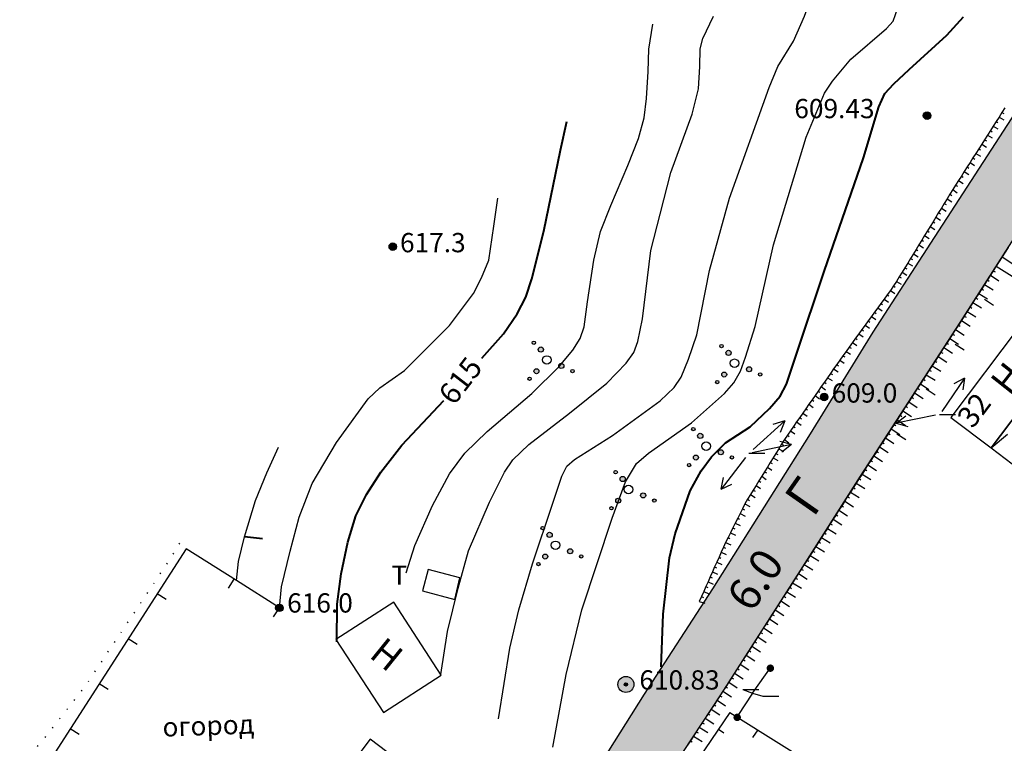
# Model space of a CAD drawing. Extents: x 0 to 930870, y 611499 to 13211039.
# Drawn here: x 467079 to 467171, y 6604816 to 6604883 of the extents above; entities that cross this region are included whole.
import ezdxf

# ---------------------------------------------------------------- set-up
doc = ezdxf.new("R2010")
doc.units = 0
doc.header["$MEASUREMENT"] = 0
doc.linetypes.add('DASHED2010', pattern=[3, 2, -1])
doc.linetypes.add('пунктирнаяX2', pattern=[0.5, 0, -0.5])
doc.layers.get('0').update_dxf_attribs({"linetype": 'CONTINUOUS'})
doc.layers.add('м1000', color=7, linetype='CONTINUOUS')
doc.layers.add('ОФОРМЛЕНИЕ', color=7, linetype='CONTINUOUS')
doc.styles.add('ARIALCYR', font='arial.ttf', dxfattribs={"height": 1})
doc.styles.add('стиль1', font='ariali.ttf')

# ---------------------------------------------------------------- blocks, each defined once
blk = doc.blocks.new('план.точка')
at = {"true_color": 0xffffff}
h = blk.add_hatch(color=7, dxfattribs=at)
edge = h.paths.add_edge_path()
edge.add_arc((0, 0), 0.75, 0, 360)
edge = h.paths.add_edge_path(flags=16)
edge.add_arc((0, 0), 0.15, 0, 360)
h = blk.add_hatch(color=256)
edge = h.paths.add_edge_path()
edge.add_arc((0, 0), 0.15, 0, 360)
for radius in [0.75, 0.15]:
    blk.add_circle((0, 0), radius)
blk = doc.blocks.new('B23')
h = blk.add_hatch(color=256)
edge = h.paths.add_edge_path()
edge.add_arc((0, 0), 0.35, 0, 360)
blk.add_circle((0, 0), 0.35)
blk = doc.blocks.new('B759')
at = {"layer": 'ОФОРМЛЕНИЕ', "color": 7, "flags": 128}
for points in [[(0, 0), (1, 0)], [(1, 0), (1.5, 0)]]:
    blk.add_lwpolyline(points, dxfattribs=at)

msp = doc.modelspace()

# ---------------------------------------------------------------- hatches: boundary and pattern name
at = {"layer": 'м1000'}
msp.add_hatch(color=211, dxfattribs=at).paths.add_polyline_path([(467358.981, 6605150.002), (467352.028, 6605150.002), (467347.966, 6605143.742), (467340.929, 6605132.928), (467335.188, 6605123.965), (467324.966, 6605108.15), (467319.262, 6605099.224), (467313.225, 6605090.15), (467304.781, 6605077.224), (467300.632, 6605070.928), (467295.41, 6605062.928), (467289.521, 6605053.854), (467279.41, 6605038.483), (467273.743, 6605029.594), (467261.929, 6605012.15), (467256.558, 6605004.002), (467245.966, 6604987.557), (467243.657, 6604984.019), (467239.632, 6604977.854), (467234.688, 6604970.094), (467229.743, 6604962.335), (467218.892, 6604945.52), (467213.521, 6604936.928), (467202.447, 6604919.594), (467196.262, 6604909.668), (467195.097, 6604907.985), (467189.325, 6604899.645), (467185.855, 6604894.631), (467182.885, 6604890.23), (467180.706, 6604887.002), (467175.572, 6604879.511), (467173.929, 6604877.113), (467164.484, 6604862.594), (467159.114, 6604854.261), (467153.262, 6604844.779), (467144.114, 6604830.298), (467137.743, 6604820.446), (467129.706, 6604807.705), (467124.855, 6604799.965), (467118.04, 6604790.261), (467108.04, 6604775.891), (467103.929, 6604770.076), (467097.336, 6604760.261), (467089.966, 6604748.965), (467085.744, 6604742.631), (467080.521, 6604734.335), (467072.003, 6604721.15), (467063.151, 6604708.113), (467058.188, 6604700.965), (467052.966, 6604693.446), (467045.336, 6604683.187), (467034.744, 6604670.224), (467031.04, 6604665.816), (467027.336, 6604662.668), (467020.336, 6604656.002), (467014.215, 6604650.002), (467029.912, 6604650.002), (467028.669, 6604655.409), (467031.892, 6604658.631), (467035.781, 6604662.52), (467040.929, 6604669.224), (467048.188, 6604678.409), (467055.1, 6604687.403), (467058.151, 6604691.372), (467065.595, 6604701.372), (467074.558, 6604714.261), (467081.818, 6604725.372), (467087.188, 6604733.409), (467096.336, 6604747.594), (467103.077, 6604757.594), (467109.892, 6604768.113), (467120.225, 6604783.372), (467128.114, 6604794.965), (467136.114, 6604807.076), (467144.892, 6604820.409), (467152.336, 6604832.002), (467157.966, 6604840.816), (467167.262, 6604855.187), (467174.373, 6604866.261), (467180.41, 6604875.076), (467185.04, 6604882.076), (467193.632, 6604894.928), (467201.003, 6604906.113), (467206.262, 6604914.076), (467214.077, 6604926.261), (467220.929, 6604937.039), (467231.41, 6604953.631), (467238.003, 6604963.965), (467241.892, 6604970.15), (467242.365, 6604970.826), (467242.669, 6604971.261), (467243.669, 6604972.187), (467244.818, 6604972.854), (467246.083, 6604973.17), (467256.788, 6604981.562), (467256.632, 6604986.002), (467256.671, 6604987.002), (467256.709, 6604988.002), (467256.748, 6604989.003), (467256.799, 6604990.002), (467256.923, 6604990.995), (467257.053, 6604991.987), (467257.277, 6604992.963), (467257.539, 6604993.926), (467257.923, 6604994.851), (467258.322, 6604995.767), (467258.844, 6604996.621), (467259.366, 6604997.476), (467259.888, 6604998.33), (467260.41, 6604999.184), (467260.932, 6605000.038), (467261.481, 6605000.875), (467262.045, 6605001.702), (467262.609, 6605002.529), (467263.172, 6605003.357), (467263.736, 6605004.184), (467264.299, 6605005.011), (467264.863, 6605005.838), (467265.426, 6605006.666), (467265.99, 6605007.493), (467266.554, 6605008.32), (467267.115, 6605009.149), (467267.674, 6605009.979), (467268.233, 6605010.81), (467268.792, 6605011.64), (467269.351, 6605012.471), (467269.909, 6605013.301), (467270.468, 6605014.132), (467271.027, 6605014.962), (467271.586, 6605015.793), (467272.145, 6605016.623), (467272.703, 6605017.454), (467273.262, 6605018.284), (467273.821, 6605019.115), (467274.38, 6605019.945), (467274.939, 6605020.776), (467275.497, 6605021.606), (467276.056, 6605022.437), (467276.615, 6605023.267), (467277.174, 6605024.098), (467277.733, 6605024.929), (467278.291, 6605025.76), (467278.849, 6605026.591), (467279.407, 6605027.422), (467279.965, 6605028.253), (467280.523, 6605029.084), (467281.081, 6605029.915), (467281.639, 6605030.746), (467282.197, 6605031.577), (467282.755, 6605032.408), (467283.313, 6605033.239), (467283.871, 6605034.07), (467284.429, 6605034.901), (467284.987, 6605035.732), (467285.545, 6605036.563), (467286.103, 6605037.394), (467286.657, 6605038.228), (467287.21, 6605039.062), (467287.763, 6605039.897), (467288.316, 6605040.731), (467288.869, 6605041.565), (467289.422, 6605042.4), (467289.975, 6605043.234), (467290.528, 6605044.069), (467291.081, 6605044.903), (467291.634, 6605045.737), (467292.187, 6605046.572), (467292.737, 6605047.408), (467293.283, 6605048.247), (467293.829, 6605049.086), (467294.375, 6605049.925), (467294.921, 6605050.764), (467295.467, 6605051.603), (467296.013, 6605052.442), (467296.559, 6605053.281), (467297.105, 6605054.12), (467297.651, 6605054.959), (467298.197, 6605055.798), (467298.743, 6605056.637), (467299.289, 6605057.476), (467299.835, 6605058.315), (467300.381, 6605059.154), (467300.927, 6605059.993), (467301.473, 6605060.832), (467302.019, 6605061.671), (467302.565, 6605062.51), (467303.11, 6605063.349), (467303.656, 6605064.189), (467304.202, 6605065.028), (467304.747, 6605065.867), (467305.293, 6605066.706), (467305.838, 6605067.546), (467306.384, 6605068.385), (467306.93, 6605069.224), (467307.475, 6605070.063), (467308.021, 6605070.903), (467308.566, 6605071.742), (467309.112, 6605072.581), (467309.658, 6605073.42), (467310.203, 6605074.259), (467310.749, 6605075.099), (467311.295, 6605075.938), (467311.84, 6605076.777), (467312.387, 6605077.616), (467312.934, 6605078.454), (467313.481, 6605079.292), (467314.028, 6605080.131), (467314.575, 6605080.969), (467315.122, 6605081.808), (467315.669, 6605082.646), (467316.215, 6605083.484), (467316.762, 6605084.323), (467317.309, 6605085.161), (467317.856, 6605086), (467318.403, 6605086.838), (467318.95, 6605087.676), (467319.491, 6605088.519), (467320.029, 6605089.363), (467320.567, 6605090.207), (467321.105, 6605091.051), (467321.643, 6605091.895), (467322.181, 6605092.739), (467322.719, 6605093.583), (467323.259, 6605094.426), (467323.807, 6605095.264), (467324.355, 6605096.102), (467324.903, 6605096.939), (467325.451, 6605097.777), (467325.999, 6605098.615), (467326.547, 6605099.453), (467327.094, 6605100.29), (467327.642, 6605101.128), (467328.19, 6605101.966), (467328.738, 6605102.804), (467329.286, 6605103.641), (467329.834, 6605104.479), (467330.382, 6605105.317), (467330.93, 6605106.155), (467331.478, 6605106.992), (467332.026, 6605107.83), (467332.574, 6605108.668), (467333.114, 6605109.51), (467333.652, 6605110.354), (467334.19, 6605111.199), (467334.727, 6605112.043), (467335.265, 6605112.888), (467335.803, 6605113.732), (467336.34, 6605114.576), (467336.878, 6605115.421), (467337.415, 6605116.265), (467337.953, 6605117.109), (467338.491, 6605117.954), (467339.029, 6605118.798), (467339.567, 6605119.642), (467340.106, 6605120.486), (467340.645, 6605121.329), (467341.183, 6605122.173), (467341.722, 6605123.017), (467342.26, 6605123.861), (467342.799, 6605124.704), (467343.337, 6605125.548), (467343.876, 6605126.392), (467344.415, 6605127.236), (467344.953, 6605128.079), (467345.492, 6605128.923), (467346.03, 6605129.767), (467346.569, 6605130.611), (467347.107, 6605131.455), (467347.646, 6605132.298), (467348.185, 6605133.142), (467348.723, 6605133.986), (467349.262, 6605134.83), (467349.8, 6605135.674), (467350.338, 6605136.518), (467350.877, 6605137.361), (467351.415, 6605138.205), (467351.953, 6605139.049), (467352.492, 6605139.893), (467353.03, 6605140.737), (467353.568, 6605141.581), (467354.107, 6605142.425), (467354.647, 6605143.267), (467355.189, 6605144.109), (467355.731, 6605144.951), (467356.273, 6605145.793), (467356.814, 6605146.635), (467357.356, 6605147.476), (467357.898, 6605148.318), (467358.439, 6605149.16)])
h = msp.add_hatch(color=7, dxfattribs=at)
edge = h.paths.add_edge_path()
edge.add_arc((467127.436, 6604853.284), 0.162, 0, 360)
edge = h.paths.add_edge_path()
edge.add_arc((467128.091, 6604852.649), 0.246, 0, 360)
edge = h.paths.add_edge_path()
edge.add_arc((467131.047, 6604850.638), 0.16, 0, 360)
edge = h.paths.add_edge_path()
edge.add_arc((467130.007, 6604851.118), 0.24, 0, 360)
edge = h.paths.add_edge_path()
edge.add_arc((467127.04, 6604849.922), 0.156, 0, 360)
edge = h.paths.add_edge_path()
edge.add_arc((467127.686, 6604850.627), 0.233, 0, 360)
h = msp.add_hatch(color=7, dxfattribs=at)
edge = h.paths.add_edge_path()
edge.add_arc((467144.969, 6604852.974), 0.162, 0, 360)
edge = h.paths.add_edge_path()
edge.add_arc((467145.625, 6604852.339), 0.246, 0, 360)
edge = h.paths.add_edge_path()
edge.add_arc((467148.581, 6604850.328), 0.16, 0, 360)
edge = h.paths.add_edge_path()
edge.add_arc((467147.541, 6604850.808), 0.24, 0, 360)
edge = h.paths.add_edge_path()
edge.add_arc((467144.574, 6604849.612), 0.156, 0, 360)
edge = h.paths.add_edge_path()
edge.add_arc((467145.219, 6604850.317), 0.233, 0, 360)
h = msp.add_hatch(color=7, dxfattribs=at)
edge = h.paths.add_edge_path()
edge.add_arc((467142.332, 6604845.222), 0.162, 0, 360)
edge = h.paths.add_edge_path()
edge.add_arc((467142.987, 6604844.588), 0.246, 0, 360)
edge = h.paths.add_edge_path()
edge.add_arc((467145.943, 6604842.577), 0.16, 0, 360)
edge = h.paths.add_edge_path()
edge.add_arc((467144.903, 6604843.057), 0.24, 0, 360)
edge = h.paths.add_edge_path()
edge.add_arc((467141.936, 6604841.86), 0.156, 0, 360)
edge = h.paths.add_edge_path()
edge.add_arc((467142.582, 6604842.566), 0.233, 0, 360)
h = msp.add_hatch(color=7, dxfattribs=at)
edge = h.paths.add_edge_path()
edge.add_arc((467135.078, 6604841.192), 0.162, 0, 360)
edge = h.paths.add_edge_path()
edge.add_arc((467135.734, 6604840.557), 0.246, 0, 360)
edge = h.paths.add_edge_path()
edge.add_arc((467138.69, 6604838.546), 0.16, 0, 360)
edge = h.paths.add_edge_path()
edge.add_arc((467137.65, 6604839.026), 0.24, 0, 360)
edge = h.paths.add_edge_path()
edge.add_arc((467134.683, 6604837.83), 0.156, 0, 360)
edge = h.paths.add_edge_path()
edge.add_arc((467135.328, 6604838.535), 0.233, 0, 360)
h = msp.add_hatch(color=7, dxfattribs=at)
edge = h.paths.add_edge_path()
edge.add_arc((467128.258, 6604835.972), 0.162, 0, 360)
edge = h.paths.add_edge_path()
edge.add_arc((467128.913, 6604835.338), 0.246, 0, 360)
edge = h.paths.add_edge_path()
edge.add_arc((467131.869, 6604833.327), 0.16, 0, 360)
edge = h.paths.add_edge_path()
edge.add_arc((467130.829, 6604833.807), 0.24, 0, 360)
edge = h.paths.add_edge_path()
edge.add_arc((467127.862, 6604832.61), 0.156, 0, 360)
edge = h.paths.add_edge_path()
edge.add_arc((467128.508, 6604833.316), 0.233, 0, 360)
h = msp.add_hatch(color=256, dxfattribs=at)
edge = h.paths.add_edge_path()
edge.add_arc((467149.532, 6604822.885), 0.35, 0, 360)
at = {"layer": 'м1000', "linetype": 'Continuous'}
for points in [[(467149.673, 6604822.651), (467149.47, 6604822.796), (467149.266, 6604822.942), (467149.411, 6604823.145), (467149.615, 6604823), (467149.818, 6604822.855)], [(467146.716, 6604818.327), (467146.507, 6604818.464), (467146.297, 6604818.6), (467146.161, 6604818.391), (467146.37, 6604818.254), (467146.579, 6604818.118)]]:
    msp.add_hatch(color=7, dxfattribs=at).paths.add_polyline_path(points)
at = {"layer": 'м1000'}
h = msp.add_hatch(color=256, dxfattribs=at)
edge = h.paths.add_edge_path()
edge.add_arc((467146.435, 6604818.293), 0.35, 0, 360)

# ---------------------------------------------------------------- linework, layer by layer
at = {"layer": 'м1000', "color": 7}
for p, q in [((467147.919, 6604843.32), (467150.898, 6604845.99)), ((467150.898, 6604845.99), (467149.77, 6604845.65)), ((467150.898, 6604845.99), (467150.437, 6604844.905))]:
    msp.add_line(p, q, dxfattribs=at)
at = {"layer": 'м1000', "flags": 128}
for points in [[(467136.114, 6604807.076), (467144.892, 6604820.409), (467152.336, 6604832.002), (467157.966, 6604840.816), (467167.262, 6604855.187), (467174.373, 6604866.261), (467180.41, 6604875.076), (467185.04, 6604882.076), (467193.632, 6604894.928), (467201.003, 6604906.113), (467206.262, 6604914.076), (467214.077, 6604926.261), (467220.929, 6604937.039), (467231.41, 6604953.631), (467238.003, 6604963.965), (467241.892, 6604970.15), (467242.365, 6604970.826), (467242.669, 6604971.261), (467243.669, 6604972.187), (467244.818, 6604972.854), (467246.083, 6604973.17)], [(467173.929, 6604877.113), (467164.484, 6604862.594), (467159.114, 6604854.261), (467153.262, 6604844.779), (467144.114, 6604830.298), (467137.743, 6604820.446), (467129.706, 6604807.705)], [(467171.189, 6604861.302), (467172.191, 6604860.642)], [(467170.357, 6604860.007), (467170.525, 6604859.898)], [(467170.357, 6604860.007), (467170.525, 6604859.898)], [(467170.629, 6604860.43), (467172.855, 6604859.039)], [(467169.815, 6604859.162), (467169.983, 6604859.053)], [(467169.815, 6604859.162), (467169.983, 6604859.053)], [(467170.086, 6604859.584), (467170.889, 6604859.063)], [(467170.086, 6604859.584), (467170.889, 6604859.063)], [(467169.272, 6604858.317), (467169.44, 6604858.209)], [(467169.272, 6604858.317), (467169.44, 6604858.209)], [(467169.543, 6604858.739), (467170.348, 6604858.22)], [(467169.543, 6604858.739), (467170.348, 6604858.22)], [(467145.736, 6604818.76), (467169.624, 6604803.813), (467148.604, 6604773.102), (467136.812, 6604777.164), (467131.864, 6604768.135), (467116.893, 6604776.755), (467119.151, 6604779.854)], [(467145.736, 6604818.76), (467135.818, 6604804.113)], [(467144.68, 6604817.2), (467145.174, 6604816.859)], [(467148.355, 6604817.121), (467147.875, 6604816.404)]]:
    msp.add_lwpolyline(points, dxfattribs=at)
at = {"layer": 'м1000', "color": 7, "flags": 128}
for points in [[(467171.435, 6604875.22), (467171.164, 6604874.796), (467170.894, 6604874.372), (467170.623, 6604873.948), (467170.353, 6604873.524), (467170.082, 6604873.1), (467169.812, 6604872.676), (467169.541, 6604872.252), (467169.271, 6604871.827), (467169, 6604871.403), (467168.729, 6604870.979), (467168.459, 6604870.555), (467168.188, 6604870.131), (467167.918, 6604869.707), (467167.647, 6604869.283), (467167.377, 6604868.859), (467167.106, 6604868.435), (467166.836, 6604868.011), (467166.566, 6604867.586), (467166.304, 6604867.157), (467166.041, 6604866.728), (467165.778, 6604866.299), (467165.515, 6604865.87), (467165.253, 6604865.441), (467164.99, 6604865.012), (467164.727, 6604864.583), (467164.464, 6604864.155), (467164.202, 6604863.726), (467163.939, 6604863.297), (467163.676, 6604862.868), (467163.414, 6604862.439), (467163.151, 6604862.01), (467162.888, 6604861.581), (467162.625, 6604861.152), (467162.363, 6604860.723), (467162.1, 6604860.294), (467161.837, 6604859.865), (467161.574, 6604859.436), (467161.312, 6604859.007), (467161.036, 6604858.587), (467160.74, 6604858.18), (467160.445, 6604857.773), (467160.149, 6604857.366), (467159.854, 6604856.959), (467159.558, 6604856.552), (467159.263, 6604856.144), (467158.967, 6604855.737), (467158.672, 6604855.33), (467158.376, 6604854.923), (467158.081, 6604854.516), (467157.785, 6604854.109), (467157.49, 6604853.702), (467157.194, 6604853.295), (467156.899, 6604852.888), (467156.604, 6604852.481), (467156.308, 6604852.074), (467156.016, 6604851.664), (467155.729, 6604851.251), (467155.441, 6604850.839), (467155.153, 6604850.426), (467154.865, 6604850.014), (467154.577, 6604849.601), (467154.29, 6604849.189), (467154.002, 6604848.776), (467153.714, 6604848.363), (467153.426, 6604847.951), (467153.138, 6604847.538), (467152.851, 6604847.126), (467152.563, 6604846.713), (467152.275, 6604846.301), (467151.987, 6604845.888), (467151.7, 6604845.475), (467151.412, 6604845.063), (467151.124, 6604844.65), (467150.84, 6604844.236), (467150.574, 6604843.808), (467150.31, 6604843.38), (467150.046, 6604842.952), (467149.782, 6604842.524), (467149.518, 6604842.095), (467149.255, 6604841.667), (467148.991, 6604841.239), (467148.727, 6604840.811), (467148.463, 6604840.383), (467148.199, 6604839.954), (467147.935, 6604839.526), (467147.671, 6604839.098), (467147.407, 6604838.67), (467147.156, 6604838.234), (467146.931, 6604837.784), (467146.706, 6604837.335), (467146.481, 6604836.885), (467146.256, 6604836.435), (467146.031, 6604835.985), (467145.806, 6604835.535), (467145.581, 6604835.085), (467145.356, 6604834.635), (467145.147, 6604834.178), (467144.942, 6604833.718), (467144.738, 6604833.259), (467144.533, 6604832.799), (467144.329, 6604832.34), (467144.124, 6604831.88), (467143.919, 6604831.421), (467143.715, 6604830.961), (467143.51, 6604830.502), (467143.306, 6604830.042), (467143.101, 6604829.582), (467142.896, 6604829.123)], [(467171.164, 6604874.796), (467171.335, 6604874.692)], [(467170.623, 6604873.948), (467170.795, 6604873.845)], [(467170.894, 6604874.372), (467171.331, 6604874.107)], [(467170.082, 6604873.1), (467170.254, 6604872.998)], [(467170.353, 6604873.524), (467170.791, 6604873.261)], [(467169.541, 6604872.252), (467169.714, 6604872.15)], [(467169.812, 6604872.676), (467170.252, 6604872.416)], [(467168.729, 6604870.979), (467169.173, 6604870.725)], [(467169, 6604871.403), (467169.173, 6604871.303)], [(467169.271, 6604871.827), (467169.713, 6604871.57)], [(467168.188, 6604870.131), (467168.607, 6604869.837)], [(467168.459, 6604870.555), (467168.622, 6604870.44)], [(467167.647, 6604869.283), (467168.068, 6604868.991)], [(467167.918, 6604869.707), (467168.082, 6604869.593)], [(467167.106, 6604868.435), (467167.528, 6604868.146)], [(467167.377, 6604868.859), (467167.541, 6604868.746)], [(467166.566, 6604867.586), (467166.992, 6604867.298)], [(467166.836, 6604868.011), (467167.001, 6604867.898)], [(467166.041, 6604866.728), (467166.468, 6604866.443)], [(467166.304, 6604867.157), (467166.47, 6604867.046)], [(467165.253, 6604865.441), (467165.42, 6604865.332)], [(467165.515, 6604865.87), (467165.945, 6604865.588)], [(467165.778, 6604866.299), (467165.945, 6604866.189)], [(467164.727, 6604864.583), (467164.895, 6604864.475)], [(467164.99, 6604865.012), (467165.421, 6604864.733)], [(467164.202, 6604863.726), (467164.37, 6604863.618)], [(467164.464, 6604864.155), (467164.897, 6604863.878)], [(467163.676, 6604862.868), (467163.846, 6604862.761)], [(467163.939, 6604863.297), (467164.373, 6604863.022)], [(467163.151, 6604862.01), (467163.321, 6604861.905)], [(467163.414, 6604862.439), (467163.849, 6604862.167)], [(467171.749, 6604862.174), (467171.189, 6604861.302), (467170.629, 6604860.43)], [(467162.625, 6604861.152), (467162.796, 6604861.048)], [(467162.888, 6604861.581), (467163.325, 6604861.312)], [(467170.629, 6604860.43), (467170.357, 6604860.007), (467170.086, 6604859.584), (467169.815, 6604859.162), (467169.543, 6604858.739), (467169.272, 6604858.317), (467169.001, 6604857.894), (467168.729, 6604857.472), (467168.458, 6604857.049), (467168.187, 6604856.627), (467167.915, 6604856.204), (467167.644, 6604855.782), (467167.373, 6604855.359), (467167.101, 6604854.937), (467166.828, 6604854.516), (467166.555, 6604854.094), (467166.283, 6604853.673), (467166.01, 6604853.251), (467165.737, 6604852.83), (467165.464, 6604852.408), (467165.192, 6604851.986), (467164.919, 6604851.565), (467164.646, 6604851.143), (467164.373, 6604850.722), (467164.101, 6604850.3), (467163.828, 6604849.878), (467163.555, 6604849.457), (467163.283, 6604849.035), (467163.01, 6604848.614), (467162.737, 6604848.192), (467162.464, 6604847.77), (467162.192, 6604847.349), (467161.919, 6604846.927), (467161.646, 6604846.506), (467161.373, 6604846.084), (467161.101, 6604845.663), (467160.828, 6604845.241), (467160.555, 6604844.819), (467160.282, 6604844.398), (467160.01, 6604843.976), (467159.737, 6604843.555), (467159.464, 6604843.133), (467159.192, 6604842.711), (467158.919, 6604842.29), (467158.646, 6604841.868), (467158.373, 6604841.447), (467158.101, 6604841.025), (467157.829, 6604840.603), (467157.559, 6604840.179), (467157.289, 6604839.756), (467157.018, 6604839.333), (467156.748, 6604838.91), (467156.478, 6604838.487), (467156.208, 6604838.064), (467155.937, 6604837.64), (467155.667, 6604837.217), (467155.397, 6604836.794), (467155.127, 6604836.371), (467154.856, 6604835.948), (467154.586, 6604835.525), (467154.316, 6604835.101), (467154.045, 6604834.678), (467153.775, 6604834.255), (467153.505, 6604833.832), (467153.235, 6604833.409), (467152.964, 6604832.986), (467152.694, 6604832.562), (467152.424, 6604832.139), (467152.153, 6604831.716), (467151.882, 6604831.294), (467151.61, 6604830.871), (467151.339, 6604830.449), (467151.068, 6604830.026), (467150.796, 6604829.604), (467150.525, 6604829.181), (467150.254, 6604828.759), (467149.982, 6604828.336), (467149.711, 6604827.914), (467149.44, 6604827.491), (467149.168, 6604827.069), (467148.897, 6604826.646), (467148.626, 6604826.224), (467148.354, 6604825.801), (467148.083, 6604825.379), (467147.812, 6604824.956), (467147.541, 6604824.534), (467147.269, 6604824.111), (467146.998, 6604823.689), (467146.727, 6604823.266), (467146.455, 6604822.844), (467146.184, 6604822.421), (467145.913, 6604821.999), (467145.641, 6604821.576), (467145.37, 6604821.154), (467145.099, 6604820.731), (467144.826, 6604820.31), (467144.55, 6604819.89), (467144.274, 6604819.471), (467143.998, 6604819.052), (467143.722, 6604818.632), (467143.446, 6604818.213), (467143.17, 6604817.793), (467142.894, 6604817.374), (467142.617, 6604816.955), (467142.341, 6604816.535), (467142.065, 6604816.116), (467141.789, 6604815.696)], [(467170.629, 6604860.43), (467170.357, 6604860.007), (467170.086, 6604859.584), (467169.815, 6604859.162), (467169.543, 6604858.739), (467169.272, 6604858.317), (467169.001, 6604857.894), (467168.729, 6604857.472), (467168.458, 6604857.049), (467168.187, 6604856.627), (467167.915, 6604856.204), (467167.644, 6604855.782), (467167.373, 6604855.359), (467167.101, 6604854.937), (467166.828, 6604854.516), (467166.555, 6604854.094), (467166.283, 6604853.673), (467166.01, 6604853.251), (467165.737, 6604852.83), (467165.464, 6604852.408), (467165.192, 6604851.986), (467164.919, 6604851.565), (467164.646, 6604851.143), (467164.373, 6604850.722), (467164.101, 6604850.3), (467163.828, 6604849.878), (467163.555, 6604849.457), (467163.283, 6604849.035), (467163.01, 6604848.614), (467162.737, 6604848.192), (467162.464, 6604847.77), (467162.192, 6604847.349), (467161.919, 6604846.927), (467161.646, 6604846.506), (467161.373, 6604846.084), (467161.101, 6604845.663), (467160.828, 6604845.241), (467160.555, 6604844.819), (467160.282, 6604844.398), (467160.01, 6604843.976), (467159.737, 6604843.555), (467159.464, 6604843.133), (467159.192, 6604842.711), (467158.919, 6604842.29), (467158.646, 6604841.868), (467158.373, 6604841.447), (467158.101, 6604841.025), (467157.829, 6604840.603), (467157.559, 6604840.179), (467157.289, 6604839.756), (467157.018, 6604839.333), (467156.748, 6604838.91), (467156.478, 6604838.487), (467156.208, 6604838.064), (467155.937, 6604837.64), (467155.667, 6604837.217), (467155.397, 6604836.794), (467155.127, 6604836.371), (467154.856, 6604835.948), (467154.586, 6604835.525), (467154.316, 6604835.101), (467154.045, 6604834.678), (467153.775, 6604834.255), (467153.505, 6604833.832), (467153.235, 6604833.409), (467152.964, 6604832.986), (467152.694, 6604832.562), (467152.424, 6604832.139), (467152.153, 6604831.716), (467151.882, 6604831.294), (467151.61, 6604830.871), (467151.339, 6604830.449), (467151.068, 6604830.026), (467150.796, 6604829.604), (467150.525, 6604829.181), (467150.254, 6604828.759), (467149.982, 6604828.336), (467149.711, 6604827.914), (467149.44, 6604827.491), (467149.168, 6604827.069), (467148.897, 6604826.646), (467148.626, 6604826.224), (467148.354, 6604825.801), (467148.083, 6604825.379), (467147.812, 6604824.956), (467147.541, 6604824.534), (467147.269, 6604824.111), (467146.998, 6604823.689), (467146.727, 6604823.266), (467146.455, 6604822.844), (467146.184, 6604822.421), (467145.913, 6604821.999), (467145.641, 6604821.576), (467145.37, 6604821.154), (467145.099, 6604820.731), (467144.826, 6604820.31), (467144.55, 6604819.89), (467144.274, 6604819.471), (467143.998, 6604819.052), (467143.722, 6604818.632), (467143.446, 6604818.213), (467143.17, 6604817.793), (467142.894, 6604817.374), (467142.617, 6604816.955), (467142.341, 6604816.535), (467142.065, 6604816.116), (467141.789, 6604815.696)], [(467162.1, 6604860.294), (467162.271, 6604860.191)], [(467162.363, 6604860.723), (467162.802, 6604860.457)], [(467161.312, 6604859.007), (467161.754, 6604858.746)], [(467161.574, 6604859.436), (467161.746, 6604859.334)], [(467161.837, 6604859.865), (467162.278, 6604859.602)], [(467160.74, 6604858.18), (467161.148, 6604857.886)], [(467161.036, 6604858.587), (467161.197, 6604858.47)], [(467160.149, 6604857.366), (467160.559, 6604857.074)], [(467160.445, 6604857.773), (467160.607, 6604857.656)], [(467168.729, 6604857.472), (467168.898, 6604857.364)], [(467168.729, 6604857.472), (467168.898, 6604857.364)], [(467169.001, 6604857.894), (467169.807, 6604857.377)], [(467169.001, 6604857.894), (467169.807, 6604857.377)], [(467170.376, 6604856.773), (467169.538, 6604857.319), (467169.538, 6604857.319)], [(467159.558, 6604856.552), (467159.969, 6604856.263)], [(467159.854, 6604856.959), (467160.017, 6604856.843)], [(467168.187, 6604856.627), (467168.355, 6604856.519)], [(467168.187, 6604856.627), (467168.355, 6604856.519)], [(467168.458, 6604857.049), (467169.265, 6604856.534)], [(467168.458, 6604857.049), (467169.265, 6604856.534)], [(467158.672, 6604855.33), (467158.837, 6604855.217)], [(467158.967, 6604855.737), (467159.38, 6604855.451)], [(467159.263, 6604856.144), (467159.427, 6604856.03)], [(467167.373, 6604855.359), (467168.182, 6604854.848)], [(467167.373, 6604855.359), (467168.182, 6604854.848)], [(467167.644, 6604855.782), (467167.813, 6604855.675)], [(467167.644, 6604855.782), (467167.813, 6604855.675)], [(467167.915, 6604856.204), (467168.724, 6604855.691)], [(467167.915, 6604856.204), (467168.724, 6604855.691)], [(467158.081, 6604854.516), (467158.246, 6604854.404)], [(467158.376, 6604854.923), (467158.791, 6604854.639)], [(467166.392, 6604846.298), (467170.152, 6604843.459), (467176.541, 6604851.922), (467172.781, 6604854.761), (467166.392, 6604846.298)], [(467166.828, 6604854.516), (467167.638, 6604854.006)], [(467166.828, 6604854.516), (467167.638, 6604854.006)], [(467167.101, 6604854.937), (467167.27, 6604854.831)], [(467167.101, 6604854.937), (467167.27, 6604854.831)], [(467157.49, 6604853.702), (467157.656, 6604853.591)], [(467157.785, 6604854.109), (467158.202, 6604853.828)], [(467166.283, 6604853.673), (467167.094, 6604853.165)], [(467166.283, 6604853.673), (467167.094, 6604853.165)], [(467166.555, 6604854.094), (467166.725, 6604853.988)], [(467166.555, 6604854.094), (467166.725, 6604853.988)], [(467156.899, 6604852.888), (467157.066, 6604852.777)], [(467157.194, 6604853.295), (467157.613, 6604853.016)], [(467165.737, 6604852.83), (467166.55, 6604852.324)], [(467165.737, 6604852.83), (467166.55, 6604852.324)], [(467166.01, 6604853.251), (467166.179, 6604853.145)], [(467166.01, 6604853.251), (467166.179, 6604853.145)], [(467167.646, 6604852.584), (467166.808, 6604853.13), (467166.808, 6604853.13)], [(467156.016, 6604851.664), (467156.441, 6604851.389)], [(467156.308, 6604852.074), (467156.476, 6604851.964)], [(467156.604, 6604852.481), (467157.024, 6604852.205)], [(467165.192, 6604851.986), (467166.005, 6604851.482)], [(467165.192, 6604851.986), (467166.005, 6604851.482)], [(467165.464, 6604852.408), (467165.634, 6604852.302)], [(467165.464, 6604852.408), (467165.634, 6604852.302)], [(467155.441, 6604850.839), (467155.867, 6604850.566)], [(467155.729, 6604851.251), (467155.897, 6604851.143)], [(467164.373, 6604850.722), (467164.544, 6604850.617)], [(467164.373, 6604850.722), (467164.544, 6604850.617)], [(467164.646, 6604851.143), (467165.461, 6604850.641)], [(467164.646, 6604851.143), (467165.461, 6604850.641)], [(467164.919, 6604851.565), (467165.089, 6604851.46)], [(467164.919, 6604851.565), (467165.089, 6604851.46)], [(467154.865, 6604850.014), (467155.293, 6604849.744)], [(467155.153, 6604850.426), (467155.322, 6604850.319)], [(467163.828, 6604849.878), (467163.999, 6604849.774)], [(467163.828, 6604849.878), (467163.999, 6604849.774)], [(467164.101, 6604850.3), (467164.917, 6604849.8)], [(467164.101, 6604850.3), (467164.917, 6604849.8)], [(467167.654, 6604849.98), (467165.547, 6604846.878)], [(467167.654, 6604849.98), (467166.679, 6604849.434)], [(467167.654, 6604849.98), (467167.506, 6604848.872)], [(467154.29, 6604849.189), (467154.691, 6604848.88)], [(467154.577, 6604849.601), (467154.736, 6604849.479)], [(467163.283, 6604849.035), (467163.448, 6604848.923)], [(467163.283, 6604849.035), (467163.448, 6604848.923)], [(467163.555, 6604849.457), (467164.345, 6604848.917)], [(467163.555, 6604849.457), (467164.345, 6604848.917)], [(467164.916, 6604848.395), (467164.079, 6604848.941), (467164.079, 6604848.941)], [(467153.714, 6604848.363), (467154.117, 6604848.058)], [(467154.002, 6604848.776), (467154.161, 6604848.655)], [(467162.737, 6604848.192), (467162.903, 6604848.08)], [(467162.737, 6604848.192), (467162.903, 6604848.08)], [(467163.01, 6604848.614), (467163.801, 6604848.075)], [(467163.01, 6604848.614), (467163.801, 6604848.075)], [(467152.851, 6604847.126), (467153.011, 6604847.006)], [(467153.138, 6604847.538), (467153.543, 6604847.235)], [(467153.426, 6604847.951), (467153.586, 6604847.83)], [(467162.192, 6604847.349), (467162.357, 6604847.237)], [(467162.192, 6604847.349), (467162.357, 6604847.237)], [(467162.464, 6604847.77), (467163.257, 6604847.234)], [(467162.464, 6604847.77), (467163.257, 6604847.234)], [(467152.275, 6604846.301), (467152.436, 6604846.182)], [(467152.563, 6604846.713), (467152.969, 6604846.413)], [(467164.973, 6604846.508), (467161.298, 6604845.76)], [(467161.298, 6604845.76), (467162.178, 6604846.449)], [(467161.646, 6604846.506), (467161.812, 6604846.394)], [(467161.646, 6604846.506), (467161.812, 6604846.394)], [(467161.919, 6604846.927), (467162.713, 6604846.393)], [(467161.919, 6604846.927), (467162.713, 6604846.393)], [(467151.7, 6604845.475), (467151.861, 6604845.358)], [(467151.987, 6604845.888), (467152.396, 6604845.59)], [(467160.828, 6604845.241), (467161.624, 6604844.71)], [(467160.828, 6604845.241), (467161.624, 6604844.71)], [(467161.101, 6604845.663), (467161.267, 6604845.551)], [(467161.101, 6604845.663), (467161.267, 6604845.551)], [(467161.298, 6604845.76), (467162.378, 6604845.47)], [(467161.373, 6604846.084), (467162.168, 6604845.551)], [(467161.373, 6604846.084), (467162.168, 6604845.551)], [(467151.124, 6604844.65), (467151.287, 6604844.534)], [(467151.412, 6604845.063), (467151.822, 6604844.767)], [(467160.282, 6604844.398), (467161.08, 6604843.869)], [(467160.282, 6604844.398), (467161.08, 6604843.869)], [(467160.555, 6604844.819), (467160.722, 6604844.709)], [(467160.555, 6604844.819), (467160.722, 6604844.709)], [(467162.187, 6604844.206), (467161.349, 6604844.752), (467161.349, 6604844.752)], [(467151.499, 6604843.767), (467147.825, 6604843.018)], [(467150.31, 6604843.38), (467150.757, 6604843.128)], [(467151.499, 6604843.767), (467150.419, 6604844.057)], [(467150.574, 6604843.808), (467150.748, 6604843.709)], [(467151.499, 6604843.767), (467150.619, 6604843.078)], [(467150.84, 6604844.236), (467151.257, 6604843.939)], [(467159.737, 6604843.555), (467160.536, 6604843.028)], [(467159.737, 6604843.555), (467160.536, 6604843.028)], [(467160.01, 6604843.976), (467160.177, 6604843.866)], [(467160.01, 6604843.976), (467160.177, 6604843.866)], [(467147.216, 6604842.568), (467144.928, 6604839.598)], [(467149.782, 6604842.524), (467150.231, 6604842.274)], [(467150.046, 6604842.952), (467150.221, 6604842.854)], [(467159.192, 6604842.711), (467159.992, 6604842.186)], [(467159.192, 6604842.711), (467159.992, 6604842.186)], [(467159.464, 6604843.133), (467159.631, 6604843.023)], [(467159.464, 6604843.133), (467159.631, 6604843.023)], [(467149.255, 6604841.667), (467149.679, 6604841.378)], [(467149.518, 6604842.095), (467149.694, 6604841.999)], [(467158.646, 6604841.868), (467159.447, 6604841.345)], [(467158.646, 6604841.868), (467159.447, 6604841.345)], [(467158.919, 6604842.29), (467159.086, 6604842.18)], [(467158.919, 6604842.29), (467159.086, 6604842.18)], [(467144.928, 6604839.598), (467145.142, 6604840.695)], [(467148.727, 6604840.811), (467149.153, 6604840.524)], [(467148.991, 6604841.239), (467149.156, 6604841.127)], [(467158.101, 6604841.025), (467158.903, 6604840.504)], [(467158.101, 6604841.025), (467158.903, 6604840.504)], [(467158.373, 6604841.447), (467158.541, 6604841.337)], [(467158.373, 6604841.447), (467158.541, 6604841.337)], [(467144.928, 6604839.598), (467145.934, 6604840.085)], [(467148.199, 6604839.954), (467148.626, 6604839.67)], [(467148.463, 6604840.383), (467148.629, 6604840.271)], [(467157.289, 6604839.756), (467157.457, 6604839.648)], [(467157.289, 6604839.756), (467157.457, 6604839.648)], [(467157.559, 6604840.179), (467158.364, 6604839.659)], [(467157.559, 6604840.179), (467158.364, 6604839.659)], [(467157.829, 6604840.603), (467157.997, 6604840.494)], [(467157.829, 6604840.603), (467157.997, 6604840.494)], [(467147.671, 6604839.098), (467148.1, 6604838.816)], [(467147.935, 6604839.526), (467148.102, 6604839.416)], [(467156.748, 6604838.91), (467156.916, 6604838.802)], [(467156.748, 6604838.91), (467156.916, 6604838.802)], [(467157.018, 6604839.333), (467157.824, 6604838.815)], [(467157.018, 6604839.333), (467157.824, 6604838.815)], [(467147.156, 6604838.234), (467147.619, 6604837.995)], [(467147.407, 6604838.67), (467147.575, 6604838.561)], [(467156.208, 6604838.064), (467156.376, 6604837.956)], [(467156.208, 6604838.064), (467156.376, 6604837.956)], [(467156.478, 6604838.487), (467157.285, 6604837.97)], [(467156.478, 6604838.487), (467157.285, 6604837.97)], [(467146.706, 6604837.335), (467147.171, 6604837.098)], [(467146.931, 6604837.784), (467147.109, 6604837.693)], [(467155.667, 6604837.217), (467155.836, 6604837.11)], [(467155.667, 6604837.217), (467155.836, 6604837.11)], [(467155.937, 6604837.64), (467156.746, 6604837.126)], [(467155.937, 6604837.64), (467156.746, 6604837.126)], [(467146.256, 6604836.435), (467146.722, 6604836.201)], [(467146.481, 6604836.885), (467146.66, 6604836.794)], [(467155.127, 6604836.371), (467155.296, 6604836.264)], [(467155.127, 6604836.371), (467155.296, 6604836.264)], [(467155.397, 6604836.794), (467156.207, 6604836.282)], [(467155.397, 6604836.794), (467156.207, 6604836.282)], [(467145.581, 6604835.085), (467145.761, 6604834.997)], [(467145.806, 6604835.535), (467146.274, 6604835.304)], [(467146.031, 6604835.985), (467146.21, 6604835.896)], [(467154.316, 6604835.101), (467155.128, 6604834.593)], [(467154.316, 6604835.101), (467155.128, 6604834.593)], [(467154.586, 6604835.525), (467154.755, 6604835.418)], [(467154.586, 6604835.525), (467154.755, 6604835.418)], [(467154.856, 6604835.948), (467155.667, 6604835.437)], [(467154.856, 6604835.948), (467155.667, 6604835.437)], [(467145.147, 6604834.178), (467145.327, 6604834.091)], [(467145.356, 6604834.635), (467145.826, 6604834.406)], [(467153.775, 6604834.255), (467154.589, 6604833.748)], [(467153.775, 6604834.255), (467154.589, 6604833.748)], [(467154.045, 6604834.678), (467154.215, 6604834.572)], [(467154.045, 6604834.678), (467154.215, 6604834.572)], [(467103.669, 6604828.52), (467099.656, 6604831.065), (467094.966, 6604834.039), (467081.225, 6604812.705), (467112.669, 6604792.483), (467123.04, 6604808.224)], [(467144.738, 6604833.259), (467144.918, 6604833.173)], [(467144.942, 6604833.718), (467145.415, 6604833.491)], [(467153.235, 6604833.409), (467154.049, 6604832.904)], [(467153.235, 6604833.409), (467154.049, 6604832.904)], [(467153.505, 6604833.832), (467153.675, 6604833.726)], [(467153.505, 6604833.832), (467153.675, 6604833.726)], [(467144.329, 6604832.34), (467144.51, 6604832.255)], [(467144.533, 6604832.799), (467145.008, 6604832.575)], [(467152.694, 6604832.562), (467153.51, 6604832.059)], [(467152.694, 6604832.562), (467153.51, 6604832.059)], [(467152.964, 6604832.986), (467153.135, 6604832.88)], [(467152.964, 6604832.986), (467153.135, 6604832.88)], [(467117.578, 6604832.118), (467117.046, 6604830.115), (467120.071, 6604829.311), (467120.521, 6604831.336), (467117.578, 6604832.118)], [(467143.919, 6604831.421), (467144.101, 6604831.337)], [(467144.124, 6604831.88), (467144.6, 6604831.659)], [(467152.153, 6604831.716), (467152.969, 6604831.216)], [(467152.153, 6604831.716), (467152.969, 6604831.216)], [(467152.424, 6604832.139), (467152.594, 6604832.034)], [(467152.424, 6604832.139), (467152.594, 6604832.034)], [(467098.911, 6604830.353), (467099.447, 6604831.198), (467099.447, 6604831.198)], [(467143.51, 6604830.502), (467143.692, 6604830.419)], [(467143.715, 6604830.961), (467144.192, 6604830.743)], [(467151.61, 6604830.871), (467152.428, 6604830.372)], [(467151.61, 6604830.871), (467152.428, 6604830.372)], [(467151.882, 6604831.294), (467152.052, 6604831.19)], [(467151.882, 6604831.294), (467152.052, 6604831.19)], [(467093.099, 6604829.294), (467092.258, 6604829.835), (467092.258, 6604829.835)], [(467143.101, 6604829.582), (467143.284, 6604829.501)], [(467143.306, 6604830.042), (467143.784, 6604829.827)], [(467150.796, 6604829.604), (467150.962, 6604829.492)], [(467150.796, 6604829.604), (467150.962, 6604829.492)], [(467151.068, 6604830.026), (467151.887, 6604829.529)], [(467151.068, 6604830.026), (467151.887, 6604829.529)], [(467151.339, 6604830.449), (467151.51, 6604830.345)], [(467151.339, 6604830.449), (467151.51, 6604830.345)], [(467114.365, 6604829.067), (467108.939, 6604825.563), (467113.383, 6604818.743), (467118.775, 6604822.238), (467114.365, 6604829.067)], [(467142.896, 6604829.123), (467143.396, 6604828.956)], [(467150.254, 6604828.759), (467150.419, 6604828.647)], [(467150.254, 6604828.759), (467150.419, 6604828.647)], [(467150.525, 6604829.181), (467151.318, 6604828.644)], [(467150.525, 6604829.181), (467151.318, 6604828.644)], [(467103.134, 6604827.676), (467103.669, 6604828.52), (467103.669, 6604828.52)], [(467149.711, 6604827.914), (467149.877, 6604827.802)], [(467149.711, 6604827.914), (467149.877, 6604827.802)], [(467149.982, 6604828.336), (467150.777, 6604827.801)], [(467149.982, 6604828.336), (467150.777, 6604827.801)], [(467149.168, 6604827.069), (467149.335, 6604826.958)], [(467149.168, 6604827.069), (467149.335, 6604826.958)], [(467149.44, 6604827.491), (467150.235, 6604826.958)], [(467149.44, 6604827.491), (467150.235, 6604826.958)], [(467148.626, 6604826.224), (467148.792, 6604826.113)], [(467148.626, 6604826.224), (467148.792, 6604826.113)], [(467148.897, 6604826.646), (467149.694, 6604826.115)], [(467148.897, 6604826.646), (467149.694, 6604826.115)], [(467090.391, 6604825.09), (467089.551, 6604825.632), (467089.551, 6604825.632)], [(467148.083, 6604825.379), (467148.25, 6604825.269)], [(467148.083, 6604825.379), (467148.25, 6604825.269)], [(467148.354, 6604825.801), (467149.152, 6604825.272)], [(467148.354, 6604825.801), (467149.152, 6604825.272)], [(467147.269, 6604824.111), (467148.07, 6604823.586)], [(467147.269, 6604824.111), (467148.07, 6604823.586)], [(467147.541, 6604824.534), (467147.708, 6604824.424)], [(467147.541, 6604824.534), (467147.708, 6604824.424)], [(467147.812, 6604824.956), (467148.611, 6604824.429)], [(467147.812, 6604824.956), (467148.611, 6604824.429)], [(467146.727, 6604823.266), (467147.528, 6604822.742)], [(467146.727, 6604823.266), (467147.528, 6604822.742)], [(467146.998, 6604823.689), (467147.165, 6604823.579)], [(467146.998, 6604823.689), (467147.165, 6604823.579)], [(467146.184, 6604822.421), (467146.987, 6604821.899)], [(467146.184, 6604822.421), (467146.987, 6604821.899)], [(467146.455, 6604822.844), (467146.623, 6604822.735)], [(467146.455, 6604822.844), (467146.623, 6604822.735)], [(467147.873, 6604820.557), (467149.615, 6604823)], [(467087.684, 6604820.887), (467086.843, 6604821.428), (467086.843, 6604821.428)], [(467145.641, 6604821.576), (467146.445, 6604821.056)], [(467145.641, 6604821.576), (467146.445, 6604821.056)], [(467145.913, 6604821.999), (467146.08, 6604821.89)], [(467145.913, 6604821.999), (467146.08, 6604821.89)], [(467145.099, 6604820.731), (467145.904, 6604820.213)], [(467145.099, 6604820.731), (467145.904, 6604820.213)], [(467145.37, 6604821.154), (467145.538, 6604821.046)], [(467145.37, 6604821.154), (467145.538, 6604821.046)], [(467147.873, 6604820.557), (467146.507, 6604818.464)], [(467144.274, 6604819.471), (467144.443, 6604819.363)], [(467144.274, 6604819.471), (467144.443, 6604819.363)], [(467144.55, 6604819.89), (467145.354, 6604819.375)], [(467144.55, 6604819.89), (467145.354, 6604819.375)], [(467144.826, 6604820.31), (467144.995, 6604820.202)], [(467144.826, 6604820.31), (467144.995, 6604820.202)], [(467143.722, 6604818.632), (467143.891, 6604818.525)], [(467143.722, 6604818.632), (467143.891, 6604818.525)], [(467143.998, 6604819.052), (467144.803, 6604818.538)], [(467143.998, 6604819.052), (467144.803, 6604818.538)], [(467143.17, 6604817.793), (467143.339, 6604817.687)], [(467143.17, 6604817.793), (467143.339, 6604817.687)], [(467143.446, 6604818.213), (467144.252, 6604817.702)], [(467143.446, 6604818.213), (467144.252, 6604817.702)], [(467084.977, 6604816.683), (467084.136, 6604817.225), (467084.136, 6604817.225)], [(467142.617, 6604816.955), (467142.787, 6604816.848)], [(467142.617, 6604816.955), (467142.787, 6604816.848)], [(467142.894, 6604817.374), (467143.701, 6604816.865)], [(467142.894, 6604817.374), (467143.701, 6604816.865)], [(467112.151, 6604816.242), (467108.252, 6604811.093), (467114.762, 6604806.205), (467118.632, 6604811.335), (467112.151, 6604816.242)], [(467142.065, 6604816.116), (467142.235, 6604816.01)], [(467142.065, 6604816.116), (467142.235, 6604816.01)], [(467142.341, 6604816.535), (467143.151, 6604816.028)], [(467142.341, 6604816.535), (467143.151, 6604816.028)]]:
    msp.add_lwpolyline(points, dxfattribs=at)
at = {"layer": 'м1000', "color": 252, "flags": 128}
msp.add_lwpolyline([(467170.152, 6604843.459), (467172.123, 6604841.971), (467178.512, 6604850.434), (467176.541, 6604851.922), (467170.152, 6604843.459)], dxfattribs=at)
at = {"layer": 'м1000', "color": 7, "linetype": 'DASHED2010', "flags": 128}
for points in [[(467170.152, 6604843.459), (467178.512, 6604850.434)], [(467146.966, 6604820.891), (467147.873, 6604820.557), (467148.818, 6604820.261)]]:
    msp.add_lwpolyline(points, dxfattribs=at)
at = {"layer": 'м1000', "color": 32, "lineweight": 40, "elevation": 1181, "flags": 128}
msp.add_lwpolyline([(467102.089, 6604834.967), (467100.41, 6604835.15), (467100.41, 6604835.15)], dxfattribs=at)
at = {"layer": 'м1000', "color": 7, "linetype": 'пунктирнаяX2', "ltscale": 2, "flags": 128}
msp.add_lwpolyline([(467000.003, 6604694.671), (467010.595, 6604704.594), (467014.151, 6604708.335), (467017.188, 6604712.076), (467018.003, 6604713.409), (467018.373, 6604714.705), (467018.744, 6604716.039), (467018.632, 6604718.002), (467017.744, 6604720.816), (467017.521, 6604722.631), (467018.151, 6604725.187), (467019.706, 6604728.631), (467024.151, 6604733.52), (467025.262, 6604734.742), (467031.41, 6604739.187), (467032.802, 6604740.21), (467038.114, 6604744.113), (467039.781, 6604745.816), (467041.781, 6604749.002), (467043.558, 6604752.298), (467045.077, 6604757.668), (467046.401, 6604761.148), (467047.262, 6604763.409), (467048.511, 6604767.498), (467048.744, 6604768.261), (467050.225, 6604773.928), (467050.752, 6604775.955), (467051.615, 6604779.279), (467051.966, 6604780.631), (467052.92, 6604783.634), (467054.262, 6604787.854), (467055.781, 6604789.816), (467058.299, 6604791.705), (467061.188, 6604794.261), (467067.225, 6604800.594), (467076.447, 6604810.594), (467081.521, 6604816.076), (467085.632, 6604821.335), (467093.632, 6604833.335), (467094.632, 6604835.002)], dxfattribs=at)
at = {"layer": 'м1000', "color": 32}
for points in [[(467124.151, 6604818.15, 612), (467125.188, 6604824.742, 612), (467126.04, 6604828.335, 612), (467127.299, 6604832.631, 612), (467129.225, 6604838.298, 612), (467130.04, 6604840.816, 612), (467130.521, 6604841.742, 612), (467131.225, 6604842.372, 612), (467134.781, 6604844.631, 612), (467139.225, 6604847.854, 612), (467140.558, 6604849.113, 612), (467141.188, 6604850.076, 612), (467141.892, 6604851.742, 612), (467142.669, 6604854.039, 612), (467143.855, 6604860.039, 612), (467145.706, 6604866.779, 612), (467149.41, 6604877.113, 612), (467150.225, 6604879.076, 612), (467151.706, 6604881.446, 612), (467152.706, 6604883.779, 612), (467153.818, 6604886.854, 612), (467155.818, 6604893.557, 612), (467159.262, 6604903.261, 612), (467160.818, 6604907.854, 612)], [(467129.225, 6604815.52, 611), (467130.447, 6604822.298, 611), (467131.929, 6604828.335, 611), (467134.743, 6604836.891, 611), (467136.003, 6604840.298, 611), (467137.04, 6604842.002, 611), (467138.151, 6604842.965, 611), (467142.151, 6604845.816, 611), (467145.262, 6604848.557, 611), (467146.114, 6604849.557, 611), (467146.743, 6604850.631, 611), (467147.225, 6604851.928, 611), (467148.114, 6604854.816, 611), (467149.818, 6604862.446, 611), (467152.892, 6604872.483, 611), (467154.595, 6604876.594, 611), (467155.336, 6604877.705, 611), (467157.04, 6604879.779, 611), (467160.373, 6604882.631, 611), (467161.003, 6604883.335, 611), (467161.447, 6604884.557, 611)], [(467115.521, 6604831.779, 614), (467115.521, 6604831.779, 614), (467115.521, 6604831.779, 614), (467116.336, 6604834.335, 614), (467117.966, 6604838.076, 614), (467119.558, 6604841.039, 614), (467121.003, 6604842.965, 614), (467123.077, 6604845.002, 614), (467127.262, 6604848.557, 614), (467129.818, 6604851.076, 614), (467131.077, 6604852.594, 614), (467131.781, 6604853.668, 614), (467132.151, 6604854.779, 614), (467132.447, 6604857.113, 614), (467133.04, 6604861.002, 614), (467133.669, 6604863.668, 614), (467134.632, 6604866.113, 614), (467136.225, 6604869.854, 614), (467137.225, 6604872.372, 614), (467137.743, 6604874.298, 614), (467137.966, 6604876.113, 614), (467138.114, 6604878.631, 614), (467138.188, 6604880.705, 614), (467138.558, 6604883.039, 614)], [(467118.743, 6604822.298, 613), (467119.373, 6604826.298, 613), (467120.373, 6604830.372, 613), (467121.336, 6604833.854, 613), (467123.299, 6604838.409, 613), (467124.706, 6604841.187, 613), (467125.484, 6604842.335, 613), (467126.966, 6604843.779, 613), (467130.781, 6604846.705, 613), (467134.262, 6604849.52, 613), (467136.077, 6604851.372, 613), (467136.781, 6604852.372, 613), (467137.151, 6604853.409, 613), (467137.595, 6604855.52, 613), (467138.373, 6604861.891, 613), (467139.225, 6604865.298, 613), (467140.225, 6604869.187, 613), (467142.225, 6604874.631, 613), (467142.818, 6604877.002, 613), (467142.929, 6604879.076, 613), (467142.966, 6604880.742, 613), (467143.225, 6604881.705, 613), (467144.225, 6604883.779, 613)], [(467103.669, 6604828.52, 616), (467103.855, 6604830.483, 616), (467104.669, 6604833.816, 616), (467105.521, 6604837.002, 616), (467106.743, 6604840.15, 616), (467109.003, 6604843.965, 616), (467111.966, 6604848.039, 616), (467113.04, 6604849.076, 616), (467115.373, 6604850.705, 616), (467117.447, 6604852.779, 616), (467119.558, 6604854.891, 616), (467121.818, 6604857.891, 616), (467122.558, 6604859.335, 616), (467123.225, 6604861.002, 616), (467123.706, 6604864.187, 616), (467124.077, 6604866.779, 616)], [(467099.656, 6604831.065, 617), (467099.855, 6604832.854, 617), (467100.41, 6604835.15, 617), (467101.447, 6604838.557, 617), (467102.484, 6604841.15, 617), (467103.595, 6604843.52, 617)]]:
    msp.add_polyline3d(points, dxfattribs=at)
at = {"layer": 'м1000', "color": 32, "lineweight": 40}
for points in [[(467139.336, 6604823.002, 610), (467139.521, 6604827.928, 610), (467140.114, 6604833.187, 610), (467140.632, 6604835.446, 610), (467142.04, 6604839.446, 610), (467143.077, 6604841.335, 610), (467144.04, 6604842.631, 610), (467145.336, 6604843.928, 610), (467147.632, 6604845.446, 610), (467149.447, 6604847.15, 610), (467150.447, 6604848.298, 610), (467151.04, 6604849.409, 610), (467152.003, 6604852.298, 610), (467154.558, 6604859.928, 610), (467158.225, 6604870.557, 610), (467159.669, 6604875.335, 610), (467160.225, 6604876.557, 610), (467161.077, 6604877.483, 610), (467162.484, 6604878.816, 610), (467166.003, 6604882.002, 610), (467167.558, 6604883.742, 610)], [(467122.579, 6604851.846, 615), (467124.595, 6604854.113, 615), (467125.892, 6604856.002, 615), (467126.706, 6604857.557, 615), (467127.262, 6604859.261, 615), (467128.373, 6604863.705, 615), (467129.929, 6604871.261, 615), (467130.521, 6604873.965, 615)], [(467109.04, 6604825.335, 615), (467109.077, 6604828.854, 615), (467109.447, 6604831.705, 615), (467110.077, 6604834.668, 615), (467110.818, 6604837.113, 615), (467111.818, 6604839.113, 615), (467113.151, 6604841.187, 615), (467115.114, 6604843.705, 615), (467119.035, 6604847.89, 615)]]:
    msp.add_polyline3d(points, dxfattribs=at)
at = {"layer": 'м1000'}
for centre, radius in [((467127.436, 6604853.284), 0.162), ((467128.091, 6604852.649), 0.246), ((467144.969, 6604852.974), 0.162), ((467145.625, 6604852.339), 0.246), ((467128.647, 6604851.678), 0.4), ((467146.181, 6604851.368), 0.4), ((467127.686, 6604850.627), 0.233), ((467130.007, 6604851.118), 0.24), ((467131.047, 6604850.638), 0.16), ((467147.541, 6604850.808), 0.24), ((467127.04, 6604849.922), 0.156), ((467145.219, 6604850.317), 0.233), ((467148.581, 6604850.328), 0.16), ((467144.574, 6604849.612), 0.156), ((467142.332, 6604845.222), 0.162), ((467142.987, 6604844.588), 0.246), ((467143.543, 6604843.617), 0.4), ((467142.582, 6604842.566), 0.233), ((467144.903, 6604843.057), 0.24), ((467145.943, 6604842.577), 0.16), ((467141.936, 6604841.86), 0.156), ((467135.078, 6604841.192), 0.162), ((467135.734, 6604840.557), 0.246), ((467136.29, 6604839.586), 0.4), ((467135.328, 6604838.535), 0.233), ((467137.65, 6604839.026), 0.24), ((467134.683, 6604837.83), 0.156), ((467138.69, 6604838.546), 0.16), ((467128.258, 6604835.972), 0.162), ((467128.913, 6604835.338), 0.246), ((467129.469, 6604834.367), 0.4), ((467128.508, 6604833.316), 0.233), ((467130.829, 6604833.807), 0.24), ((467131.869, 6604833.327), 0.16), ((467127.862, 6604832.61), 0.156)]:
    msp.add_circle(centre, radius, dxfattribs=at)

# ---------------------------------------------------------------- block references
for name, p in [('B23', (467164.169, 6604874.504, 609.43)), ('B23', (467114.262, 6604862.261, 617.3)), ('B23', (467154.558, 6604848.224, 609)), ('B759', (467165.336, 6604846.594)), ('B759', (467147.521, 6604842.965)), ('B23', (467103.669, 6604828.52, 616)), ('план.точка', (467136.04, 6604821.372, 610.83)), ('B759', (467146.966, 6604820.891)), ('B759', (467148.818, 6604820.261))]:
    msp.add_blockref(name, p, dxfattribs=at)

# ---------------------------------------------------------------- texts
at = {"layer": 'м1000', "style": 'ARIALCYR'}
for s, p in [('609.43', (467151.769, 6604874.261)), ('617.3', (467114.938, 6604861.739)), ('609.0', (467155.258, 6604847.696)), ('616.0', (467104.396, 6604828.083)), ('610.83', (467137.297, 6604820.889))]:
    msp.add_text(s, height=1.8, dxfattribs=at).set_placement(p)
at = {"layer": 'м1000', "color": 32, "style": 'ARIALCYR'}
msp.add_text('615', height=2, rotation=52.27493, dxfattribs=at).set_placement((467119.974, 6604847.34))
at = {"layer": 'м1000', "color": 7}
for s, height, rotation, style, p in [('Н', 2.5, 51.65673, 'ARIALCYR', (467171.892, 6604848.205)), ('32', 2, 53.01131, 'стиль1', (467168.441, 6604845.186)), ('Г', 3.5, 55.00944, 'стиль1', (467153.521, 6604836.854)), ('6.0', 3, 56.04248, 'стиль1', (467147.78, 6604827.965)), ('Н', 2.5, -38.95763, 'ARIALCYR', (467111.957, 6604823.985)), ('огород', 1.8, 2.00953, 'стиль1', (467092.781, 6604816.483))]:
    msp.add_text(s, height=height, rotation=rotation, dxfattribs=dict(at, style=style)).set_placement(p)
at = {"layer": 'м1000', "color": 7, "style": 'стиль1'}
msp.add_text('Т', height=1.8, dxfattribs=at).set_placement((467114.143, 6604830.673))

doc.saveas('drawing.dxf')
